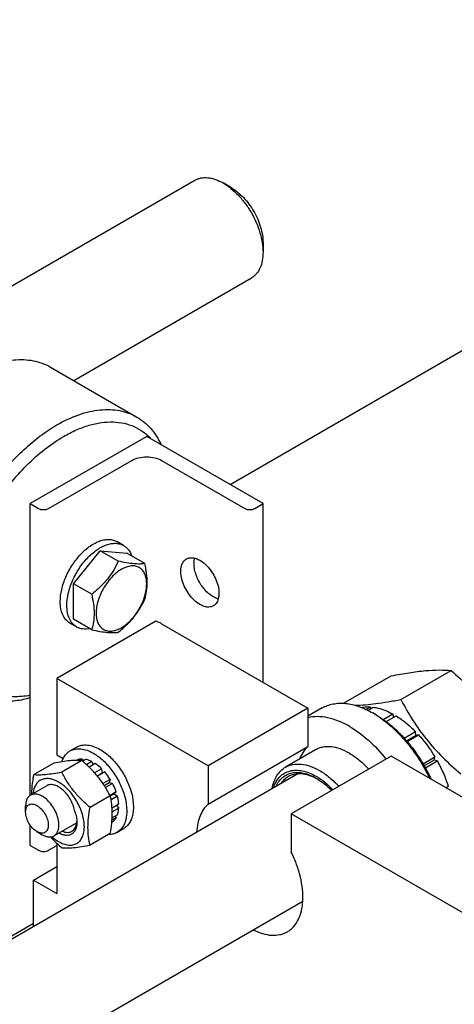
# Model space of a CAD drawing. Units: millimetres. Extents: x 0 to 4200, y -3 to 2970.
# Drawn here: x 3429 to 3522, y 2354 to 2563 of the extents above; entities that cross this region are included whole.
import ezdxf

# ---------------------------------------------------------------- set-up
doc = ezdxf.new("R2010")
doc.units = ezdxf.units.MM
doc.header["$LTSCALE"] = 231
doc.layers.get('0').update_dxf_attribs({"linetype": 'CONTINUOUS'})

msp = doc.modelspace()

# ---------------------------------------------------------------- linework, layer by layer
at = {"color": 7, "linetype": 'Continuous'}
for p, q in [((3645.093, 2563.33), (3473.847, 2464.461)), ((3414.02, 2499.001), (3466.334, 2529.204)), ((3474.102, 2527.589), (3472.334, 2528.61)), ((3480.82, 2515.954), (3480.82, 2513.912)), ((3440.554, 2486.607), (3478.334, 2508.419)), ((3435.595, 2489.471), (3453.98, 2478.856)), ((3456.072, 2474.723), (3431.323, 2460.434)), ((3480.821, 2460.434), (3456.072, 2474.723)), ((3435.212, 2459.414), (3452.89, 2469.62)), ((3459.254, 2469.62), (3476.932, 2459.414)), ((3431.323, 2398.437), (3431.323, 2460.434)), ((3431.323, 2460.434), (3433.091, 2459.414)), ((3479.053, 2459.414), (3480.821, 2460.434)), ((3480.821, 2422.467), (3480.821, 2460.434)), ((3451.172, 2451.54), (3449.758, 2452.356)), ((3440.516, 2443.385), (3446.173, 2450.422)), ((3450.03, 2448.195), (3446.173, 2450.422)), ((3446.173, 2450.422), (3451.829, 2449.917)), ((3455.686, 2447.69), (3451.829, 2449.917)), ((3440.516, 2435.842), (3440.516, 2443.385)), ((3444.373, 2441.158), (3440.516, 2443.385)), ((3458.011, 2435.426), (3436.98, 2423.283)), ((3441.173, 2434.219), (3439.758, 2435.036)), ((3444.373, 2433.615), (3440.516, 2435.842)), ((3459.254, 2434.918), (3490.367, 2416.956)), ((3510.131, 2418.801), (3520.807, 2424.965)), ((3436.98, 2423.283), (3436.98, 2406.953)), ((3469.154, 2404.708), (3436.98, 2423.283)), ((3497.961, 2417.986), (3508.079, 2423.828)), ((3490.367, 2416.956), (3469.154, 2404.708)), ((3493.405, 2417), (3490.367, 2415.246)), ((3490.367, 2416.956), (3490.367, 2408.781)), ((3502.705, 2416.692), (3503.624, 2417.223)), ((3503.121, 2416.49), (3504.277, 2417.158)), ((3503.84, 2416.906), (3503.624, 2417.223)), ((3504.863, 2415.527), (3504.156, 2415.935)), ((3506.378, 2414.559), (3508.398, 2415.725)), ((3507.005, 2414.105), (3509.105, 2415.317)), ((3508.657, 2415.058), (3508.398, 2415.725)), ((3510.823, 2410.604), (3513.226, 2411.991)), ((3513.318, 2411.129), (3513.226, 2411.991)), ((3513.318, 2411.129), (3511.361, 2409.998)), ((3511.447, 2409.898), (3513.879, 2411.302)), ((3513.879, 2411.302), (3513.318, 2411.129)), ((3439.758, 2407.857), (3441.173, 2408.674)), ((3469.154, 2396.533), (3490.367, 2408.781)), ((3491.956, 2408.08), (3485.592, 2404.406)), ((3438.279, 2406.204), (3436.98, 2406.953)), ((3442.31, 2405.797), (3438.015, 2403.317)), ((3441.217, 2405.909), (3441.11, 2405.847)), ((3442.38, 2406.135), (3441.852, 2405.83)), ((3442.38, 2406.135), (3442.596, 2405.818)), ((3443.033, 2406.07), (3442.41, 2405.71)), ((3444.405, 2405.593), (3443.273, 2404.94)), ((3444.405, 2405.593), (3444.664, 2404.926)), ((3508.045, 2406.75), (3486.831, 2394.502)), ((3573.452, 2368.988), (3508.045, 2406.75)), ((3514.858, 2405.137), (3517.373, 2406.589)), ((3517.19, 2405.906), (3515.112, 2404.706)), ((3515.359, 2404.272), (3517.873, 2405.723)), ((3517.19, 2405.906), (3517.373, 2406.589)), ((3517.873, 2405.723), (3517.19, 2405.906)), ((3436.299, 2405.26), (3432.004, 2402.78)), ((3445.112, 2405.185), (3443.808, 2404.432)), ((3446.484, 2404.077), (3444.983, 2403.211)), ((3447.137, 2403.388), (3445.595, 2402.497)), ((3446.484, 2404.077), (3446.576, 2403.215)), ((3446.576, 2403.215), (3447.137, 2403.388)), ((3469.154, 2404.708), (3469.154, 2396.533)), ((3337.468, 2316), (3488.236, 2403.046)), ((3445.51, 2402.599), (3446.576, 2403.215)), ((3448.3, 2401.819), (3446.767, 2400.934)), ((3447.044, 2400.516), (3448.117, 2401.136)), ((3448.3, 2401.819), (3448.117, 2401.136)), ((3448.117, 2401.136), (3448.8, 2400.953)), ((3434.834, 2400.465), (3431.369, 2398.465)), ((3448.8, 2400.953), (3447.312, 2400.094)), ((3449.577, 2399.161), (3448.273, 2398.409)), ((3449.577, 2399.161), (3449.147, 2398.762)), ((3519.676, 2400.034), (3520.207, 2400.341)), ((3519.8, 2399.963), (3520.207, 2400.341)), ((3448.32, 2398.32), (3444.025, 2395.84)), ((3448.327, 2398.289), (3449.147, 2398.762)), ((3449.848, 2398.251), (3448.494, 2397.469)), ((3449.147, 2398.762), (3449.848, 2398.251)), ((3430.333, 2394.869), (3430.333, 2396.176)), ((3450.121, 2396.509), (3448.715, 2395.697)), ((3450.121, 2395.693), (3448.75, 2394.901)), ((3449.673, 2396.25), (3450.121, 2395.693)), ((3448.8, 2392.774), (3448.659, 2392.692)), ((3449.577, 2393.668), (3448.699, 2393.161)), ((3449.848, 2394.266), (3448.729, 2393.62)), ((3449.411, 2394.014), (3449.577, 2393.668)), ((3486.831, 2394.502), (3486.831, 2386.327)), ((3552.239, 2356.74), (3486.831, 2394.502)), ((3431.323, 2387.766), (3431.323, 2392.054)), ((3432.738, 2390.705), (3433.869, 2390.052)), ((3441.196, 2392.591), (3436.369, 2389.804)), ((3449.758, 2390.536), (3451.173, 2391.353)), ((3448.32, 2390.306), (3444.025, 2387.826)), ((3431.323, 2387.766), (3433.091, 2386.745)), ((3435.212, 2386.745), (3436.98, 2387.766)), ((3436.98, 2388.213), (3436.98, 2377.559)), ((3432.03, 2380.417), (3436.98, 2383.275)), ((3432.03, 2370.596), (3432.03, 2380.417)), ((3432.03, 2380.417), (3436.98, 2377.559)), ((3387.463, 2317.152), (3489.283, 2375.937)), ((3432.03, 2371.138), (3350.074, 2323.821))]:
    msp.add_line(p, q, dxfattribs=at)
for centre, radius, start, end in [((3493.727, 2397.877), 20.853, 57.75335, 59.99275), ((3486.858, 2392.114), 11.247, 60.99161, 62.04331), ((3437.031, 2393.056), 4.191, 354.65527, 357.54547)]:
    msp.add_arc(centre, radius, start, end, dxfattribs=at)
for points, knots in [([(3466.334, 2529.204), (3466.531, 2529.318), (3466.949, 2529.513), (3467.866, 2529.767), (3469.151, 2529.801), (3470.76, 2529.412), (3471.808, 2528.914), (3472.335, 2528.61)], [0, 0, 0, 0, 0.1081597, 0.2183582, 0.4513528, 0.710395, 1, 1, 1, 1]), ([(3472.335, 2528.61), (3472.916, 2528.275), (3474.063, 2527.47), (3475.641, 2525.993), (3477.096, 2524.247), (3478.373, 2522.298), (3479.423, 2520.218), (3480.207, 2518.085), (3480.697, 2515.979), (3480.82, 2514.583), (3480.82, 2513.912)], [0, 0, 0, 0, 0.1141453, 0.2373182, 0.3669698, 0.4999959, 0.6330219, 0.762673, 0.8858453, 1, 1, 1, 1]), ([(3474.103, 2527.589), (3474.562, 2527.324), (3475.471, 2526.687), (3476.72, 2525.518), (3477.872, 2524.135), (3478.883, 2522.592), (3479.714, 2520.946), (3480.335, 2519.257), (3480.723, 2517.59), (3480.82, 2516.485), (3480.82, 2515.954)], [0, 0, 0, 0, 0.1141662, 0.2373363, 0.3669848, 0.5000078, 0.6330306, 0.7626786, 0.885848, 1, 1, 1, 1]), ([(3480.82, 2513.912), (3480.82, 2513.304), (3480.728, 2512.148), (3480.26, 2510.56), (3479.588, 2509.464), (3478.909, 2508.797), (3478.531, 2508.533), (3478.334, 2508.419)], [0, 0, 0, 0, 0.2895774, 0.5486297, 0.7816333, 0.8918362, 1, 1, 1, 1]), ([(3418.595, 2487.787), (3420.088, 2488.648), (3422.379, 2489.739), (3425.521, 2490.655), (3427.751, 2491.029), (3429.898, 2491.104), (3431.939, 2490.876), (3433.854, 2490.347), (3435.038, 2489.792), (3435.595, 2489.471)], [0, 0, 0, 0, 0.2892705, 0.4225359, 0.5484962, 0.6678927, 0.7818674, 0.8919522, 1, 1, 1, 1]), ([(3436.98, 2477.172), (3438.473, 2478.034), (3440.764, 2479.124), (3443.906, 2480.041), (3446.136, 2480.415), (3448.282, 2480.49), (3450.324, 2480.262), (3452.239, 2479.732), (3453.422, 2479.178), (3453.98, 2478.856)], [0, 0, 0, 0, 0.2892702, 0.4225357, 0.548496, 0.6678926, 0.7818673, 0.8919521, 1, 1, 1, 1]), ([(3453.98, 2478.856), (3454.531, 2478.538), (3455.591, 2477.8), (3456.994, 2476.427), (3458.204, 2474.799), (3458.858, 2473.586), (3459.151, 2472.948)], [0, 0, 0, 0, 0.2395191, 0.483455, 0.7358343, 1, 1, 1, 1]), ([(3419.98, 2419.966), (3419.142, 2420.45), (3417.553, 2421.666), (3415.641, 2424.084), (3414.212, 2427.041), (3413.287, 2430.465), (3412.875, 2434.284), (3412.98, 2438.419), (3413.598, 2442.785), (3414.715, 2447.291), (3416.307, 2451.841), (3418.34, 2456.339), (3420.771, 2460.689), (3423.547, 2464.799), (3426.61, 2468.581), (3429.895, 2471.953), (3433.332, 2474.845), (3435.759, 2476.467), (3436.98, 2477.172)], [0, 0, 0, 0, 0.0428143, 0.0873962, 0.1351791, 0.1870885, 0.2435353, 0.3044931, 0.3695915, 0.4382, 0.5094982, 0.5825344, 0.6562778, 0.7296667, 0.8016546, 0.8712581, 0.9376069, 1, 1, 1, 1]), ([(3438.394, 2474.723), (3439.278, 2475.233), (3441.041, 2476.136), (3443.737, 2477.134), (3446.361, 2477.718), (3448.877, 2477.875), (3451.249, 2477.597), (3453.438, 2476.884), (3455.403, 2475.745), (3456.525, 2474.73), (3457.033, 2474.17)], [0, 0, 0, 0, 0.1514359, 0.2931151, 0.4252727, 0.5488149, 0.6654018, 0.7774394, 0.8879071, 1, 1, 1, 1]), ([(3431.323, 2419.693), (3430.121, 2419.455), (3428.305, 2419.288), (3425.956, 2419.546), (3424.326, 2419.965), (3422.804, 2420.61), (3421.406, 2421.476), (3420.142, 2422.556), (3418.624, 2424.299), (3417.12, 2427.017), (3416.039, 2430.852), (3415.652, 2435.21), (3415.961, 2439.963), (3416.953, 2444.974), (3418.598, 2450.094), (3420.844, 2455.167), (3423.625, 2460.04), (3426.856, 2464.564), (3430.438, 2468.604), (3434.262, 2472.034), (3437.008, 2473.922), (3438.394, 2474.723)], [0, 0, 0, 0, 0.0503404, 0.0739563, 0.0968267, 0.1192569, 0.1415839, 0.1641524, 0.1872892, 0.2362621, 0.2902395, 0.3499051, 0.4151577, 0.4853095, 0.5592574, 0.6356217, 0.7128627, 0.7893847, 0.8636379, 0.9342217, 1, 1, 1, 1]), ([(3452.89, 2469.62), (3453.342, 2469.881), (3454.392, 2470.261), (3456.072, 2470.444), (3457.752, 2470.261), (3458.802, 2469.881), (3459.254, 2469.62)], [0, 0, 0, 0, 0.2372178, 0.4999995, 0.7627814, 1, 1, 1, 1]), ([(3433.091, 2459.414), (3433.242, 2459.327), (3433.592, 2459.2), (3434.152, 2459.139), (3434.712, 2459.2), (3435.062, 2459.327), (3435.212, 2459.414)], [0, 0, 0, 0, 0.2372186, 0.5000005, 0.7627822, 1, 1, 1, 1]), ([(3476.932, 2459.414), (3477.082, 2459.327), (3477.432, 2459.2), (3477.992, 2459.139), (3478.552, 2459.2), (3478.902, 2459.327), (3479.053, 2459.414)], [0, 0, 0, 0, 0.2372186, 0.5000005, 0.7627822, 1, 1, 1, 1]), ([(3437.687, 2439.613), (3437.687, 2440.468), (3437.926, 2442.265), (3438.819, 2444.904), (3440.194, 2447.447), (3441.941, 2449.682), (3443.64, 2451.187), (3445.066, 2452.06), (3446.1, 2452.517), (3447.108, 2452.785), (3448.071, 2452.856), (3448.968, 2452.724), (3449.512, 2452.499), (3449.758, 2452.356)], [0, 0, 0, 0, 0.1286464, 0.2702022, 0.4173191, 0.5616274, 0.6952627, 0.7562693, 0.8127613, 0.8647123, 0.9125335, 0.9571513, 1, 1, 1, 1]), ([(3439.102, 2438.797), (3439.102, 2439.652), (3439.341, 2441.449), (3440.233, 2444.088), (3441.609, 2446.63), (3443.355, 2448.866), (3445.054, 2450.371), (3446.481, 2451.244), (3447.514, 2451.701), (3448.522, 2451.968), (3449.485, 2452.039), (3450.382, 2451.908), (3450.926, 2451.682), (3451.172, 2451.54)], [0, 0, 0, 0, 0.1286464, 0.2702022, 0.4173191, 0.5616274, 0.6952627, 0.7562693, 0.8127613, 0.8647123, 0.9125335, 0.9571513, 1, 1, 1, 1]), ([(3451.172, 2451.54), (3451.368, 2451.427), (3451.742, 2451.156), (3452.395, 2450.449), (3452.73, 2449.779), (3452.891, 2449.306)], [0, 0, 0, 0, 0.2358952, 0.4780513, 1, 1, 1, 1]), ([(3450.03, 2448.195), (3449.72, 2447.527), (3449.031, 2446.202), (3447.739, 2444.338), (3446.165, 2442.647), (3444.984, 2441.64), (3444.373, 2441.158)], [0, 0, 0, 0, 0.2421782, 0.4903477, 0.7437789, 1, 1, 1, 1]), ([(3455.686, 2447.69), (3455.346, 2447.637), (3454.57, 2447.575), (3453.266, 2447.638), (3451.722, 2447.854), (3450.617, 2448.071), (3450.03, 2448.195)], [0, 0, 0, 0, 0.1811179, 0.4078888, 0.6845971, 1, 1, 1, 1]), ([(3450.698, 2434.061), (3451.066, 2434.274), (3451.793, 2434.783), (3452.792, 2435.718), (3453.714, 2436.824), (3454.522, 2438.059), (3455.187, 2439.376), (3455.684, 2440.727), (3455.994, 2442.061), (3456.106, 2443.329), (3456.014, 2444.487), (3455.717, 2445.493), (3455.217, 2446.31), (3454.524, 2446.893), (3453.672, 2447.202), (3452.715, 2447.226), (3451.695, 2446.98), (3451.032, 2446.665), (3450.698, 2446.472)], [0, 0, 0, 0, 0.0665861, 0.138432, 0.2140569, 0.2916503, 0.3692438, 0.4448691, 0.5167155, 0.5833024, 0.6436821, 0.6976968, 0.7462797, 0.7916524, 0.8370249, 0.8856073, 0.9396211, 1, 1, 1, 1]), ([(3455.686, 2440.147), (3455.845, 2440.689), (3456.107, 2441.839), (3456.239, 2443.68), (3456.086, 2445.657), (3455.837, 2447.002), (3455.686, 2447.69)], [0, 0, 0, 0, 0.2220098, 0.4623108, 0.7231825, 1, 1, 1, 1]), ([(3467.386, 2439.001), (3466.96, 2439.247), (3466.134, 2439.883), (3465.076, 2441.086), (3464.206, 2442.501), (3463.594, 2444.015), (3463.291, 2445.503), (3463.318, 2446.675), (3463.535, 2447.479), (3463.777, 2447.979), (3464.1, 2448.388), (3464.369, 2448.594), (3464.511, 2448.676)], [0, 0, 0, 0, 0.1286794, 0.270272, 0.4174276, 0.5617742, 0.6954452, 0.8127107, 0.8646757, 0.9125098, 0.9571396, 1, 1, 1, 1]), ([(3464.511, 2448.676), (3464.7, 2448.785), (3465.136, 2448.943), (3465.86, 2448.961), (3466.632, 2448.775), (3467.133, 2448.537), (3467.386, 2448.391)], [0, 0, 0, 0, 0.2177735, 0.4509532, 0.7102022, 1, 1, 1, 1]), ([(3470.214, 2440.634), (3469.886, 2440.824), (3469.24, 2441.291), (3468.371, 2442.163), (3467.596, 2443.195), (3466.955, 2444.336), (3466.48, 2445.528), (3466.195, 2446.71), (3466.114, 2447.824), (3466.208, 2448.529), (3466.297, 2448.847)], [0, 0, 0, 0, 0.1182617, 0.2469168, 0.382141, 0.5193455, 0.6537265, 0.7807888, 0.8969067, 1, 1, 1, 1]), ([(3467.386, 2448.391), (3467.811, 2448.145), (3468.638, 2447.509), (3469.695, 2446.306), (3470.566, 2444.891), (3471.177, 2443.377), (3471.481, 2441.889), (3471.453, 2440.717), (3471.236, 2439.913), (3470.995, 2439.413), (3470.671, 2439.004), (3470.403, 2438.798), (3470.261, 2438.716)], [0, 0, 0, 0, 0.1286794, 0.270272, 0.4174276, 0.5617742, 0.6954452, 0.8127107, 0.8646757, 0.9125098, 0.9571396, 1, 1, 1, 1]), ([(3450.698, 2446.472), (3450.33, 2446.26), (3449.604, 2445.75), (3448.604, 2444.815), (3447.682, 2443.709), (3446.874, 2442.475), (3446.209, 2441.157), (3445.712, 2439.806), (3445.402, 2438.473), (3445.29, 2437.204), (3445.382, 2436.047), (3445.679, 2435.04), (3446.179, 2434.224), (3446.872, 2433.64), (3447.724, 2433.331), (3448.682, 2433.307), (3449.701, 2433.553), (3450.364, 2433.869), (3450.698, 2434.061)], [0, 0, 0, 0, 0.0665861, 0.138432, 0.2140569, 0.2916503, 0.3692438, 0.4448691, 0.5167155, 0.5833024, 0.6436821, 0.6976968, 0.7462797, 0.7916524, 0.8370249, 0.8856073, 0.9396211, 1, 1, 1, 1]), ([(3444.373, 2441.158), (3444.523, 2440.471), (3444.772, 2439.125), (3444.925, 2437.148), (3444.793, 2435.307), (3444.531, 2434.157), (3444.373, 2433.615)], [0, 0, 0, 0, 0.2768175, 0.5376892, 0.7779902, 1, 1, 1, 1]), ([(3439.758, 2435.036), (3439.429, 2435.226), (3438.811, 2435.745), (3438.155, 2436.819), (3437.764, 2438.143), (3437.687, 2439.107), (3437.687, 2439.613)], [0, 0, 0, 0, 0.2177717, 0.4509506, 0.7102002, 1, 1, 1, 1]), ([(3450.03, 2433.11), (3450.641, 2433.592), (3451.822, 2434.599), (3453.396, 2436.29), (3454.688, 2438.154), (3455.376, 2439.48), (3455.686, 2440.147)], [0, 0, 0, 0, 0.2562211, 0.5096523, 0.7578218, 1, 1, 1, 1]), ([(3470.261, 2438.716), (3470.071, 2438.607), (3469.635, 2438.448), (3468.912, 2438.43), (3468.14, 2438.616), (3467.638, 2438.855), (3467.386, 2439.001)], [0, 0, 0, 0, 0.2177735, 0.4509532, 0.7102022, 1, 1, 1, 1]), ([(3471.303, 2440.177), (3471.213, 2440.2), (3470.835, 2440.313), (3470.475, 2440.483), (3470.214, 2440.634)], [0, 0, 0, 0, 0.2362215, 1, 1, 1, 1]), ([(3441.173, 2434.219), (3440.843, 2434.41), (3440.225, 2434.928), (3439.569, 2436.003), (3439.178, 2437.326), (3439.102, 2438.29), (3439.102, 2438.797)], [0, 0, 0, 0, 0.2177717, 0.4509506, 0.7102002, 1, 1, 1, 1]), ([(3459.254, 2434.918), (3459.162, 2434.972), (3458.766, 2435.181), (3458.341, 2435.335), (3458.011, 2435.426)], [0, 0, 0, 0, 0.2370156, 1, 1, 1, 1]), ([(3443.968, 2433.848), (3443.477, 2433.751), (3442.729, 2433.705), (3441.79, 2433.917), (3441.368, 2434.106), (3441.173, 2434.219)], [0, 0, 0, 0, 0.5219632, 0.7641143, 1, 1, 1, 1]), ([(3444.373, 2433.615), (3444.96, 2433.491), (3446.065, 2433.274), (3447.609, 2433.058), (3448.913, 2432.996), (3449.689, 2433.057), (3450.03, 2433.11)], [0, 0, 0, 0, 0.3154029, 0.5921112, 0.8188821, 1, 1, 1, 1]), ([(3508.079, 2423.828), (3509.352, 2424.073), (3511.77, 2424.506), (3515.186, 2424.951), (3518.162, 2425.113), (3519.98, 2425.04), (3520.807, 2424.965)], [0, 0, 0, 0, 0.3034704, 0.5747059, 0.8058104, 1, 1, 1, 1]), ([(3520.807, 2424.965), (3522.127, 2423.832), (3524.684, 2421.494), (3528.147, 2417.662), (3531.103, 2413.522), (3532.766, 2410.604), (3533.535, 2409.131)], [0, 0, 0, 0, 0.2552064, 0.5078583, 0.7562731, 1, 1, 1, 1]), ([(3431.323, 2419.164), (3430.298, 2418.858), (3428.275, 2418.414), (3425.266, 2418.305), (3422.463, 2418.79), (3420.76, 2419.516), (3419.98, 2419.966)], [0, 0, 0, 0, 0.2746926, 0.5293884, 0.7688486, 1, 1, 1, 1]), ([(3493.405, 2417), (3493.758, 2417.204), (3494.506, 2417.554), (3495.717, 2417.889), (3497.008, 2418.033), (3498.867, 2417.968), (3501.336, 2417.373), (3503.212, 2416.48), (3504.155, 2415.935)], [0, 0, 0, 0, 0.1080966, 0.218231, 0.332257, 0.4517072, 0.7106001, 1, 1, 1, 1]), ([(3500.38, 2417.564), (3501.867, 2417.593), (3504.216, 2417.809), (3507.458, 2418.304), (3509.221, 2418.626), (3510.131, 2418.801)], [0, 0, 0, 0, 0.4534387, 0.7173845, 1, 1, 1, 1]), ([(3510.131, 2418.801), (3510.9, 2417.329), (3512.563, 2414.41), (3515.519, 2410.27), (3518.982, 2406.439), (3521.539, 2404.1), (3522.859, 2402.968)], [0, 0, 0, 0, 0.2437269, 0.4921417, 0.7447936, 1, 1, 1, 1]), ([(3501.748, 2417.104), (3501.897, 2417.134), (3502.517, 2417.235), (3503.15, 2417.251), (3503.624, 2417.223)], [0, 0, 0, 0, 0.2432061, 1, 1, 1, 1]), ([(3504.277, 2417.158), (3504.614, 2417.112), (3506.048, 2416.833), (3507.415, 2416.261), (3508.398, 2415.725)], [0, 0, 0, 0, 0.2327856, 1, 1, 1, 1]), ([(3499.206, 2413.078), (3498.451, 2413.513), (3496.949, 2414.257), (3494.647, 2414.976), (3492.44, 2415.23), (3491.024, 2415.072), (3490.367, 2414.909)], [0, 0, 0, 0, 0.2830061, 0.5424739, 0.7799895, 1, 1, 1, 1]), ([(3504.853, 2415.514), (3506.014, 2414.782), (3508.287, 2413.033), (3511.345, 2409.853), (3514.071, 2406.144), (3515.591, 2403.418), (3516.264, 2402.005)], [0, 0, 0, 0, 0.2301348, 0.4782684, 0.7375574, 1, 1, 1, 1]), ([(3504.863, 2415.527), (3506.067, 2414.832), (3508.431, 2413.11), (3511.597, 2409.895), (3514.402, 2406.086), (3515.942, 2403.266), (3516.614, 2401.803)], [0, 0, 0, 0, 0.2277034, 0.4757447, 0.7362954, 1, 1, 1, 1]), ([(3509.105, 2415.317), (3509.836, 2414.872), (3511.279, 2413.84), (3512.586, 2412.643), (3513.226, 2411.991)], [0, 0, 0, 0, 0.4837201, 1, 1, 1, 1]), ([(3499.206, 2413.078), (3500.647, 2412.245), (3503.46, 2410.134), (3505.84, 2407.561), (3506.972, 2406.131)], [0, 0, 0, 0, 0.4771136, 1, 1, 1, 1]), ([(3513.879, 2411.302), (3514.204, 2410.947), (3515.485, 2409.467), (3516.614, 2407.856), (3517.373, 2406.589)], [0, 0, 0, 0, 0.2454605, 1, 1, 1, 1]), ([(3438.021, 2405.564), (3438.18, 2406.05), (3438.515, 2406.739), (3439.178, 2407.465), (3439.559, 2407.742), (3439.758, 2407.857)], [0, 0, 0, 0, 0.5226629, 0.7645735, 1, 1, 1, 1]), ([(3439.758, 2407.857), (3440.088, 2408.047), (3440.846, 2408.323), (3442.105, 2408.354), (3443.447, 2408.031), (3444.32, 2407.615), (3444.758, 2407.362)], [0, 0, 0, 0, 0.2177735, 0.4509532, 0.7102022, 1, 1, 1, 1]), ([(3441.173, 2408.674), (3441.503, 2408.864), (3442.26, 2409.139), (3443.519, 2409.171), (3444.861, 2408.847), (3445.734, 2408.432), (3446.173, 2408.178)], [0, 0, 0, 0, 0.2177735, 0.4509532, 0.7102022, 1, 1, 1, 1]), ([(3446.173, 2408.178), (3446.913, 2407.751), (3448.35, 2406.645), (3450.189, 2404.553), (3451.703, 2402.09), (3452.766, 2399.46), (3453.22, 2397.236), (3453.263, 2395.564), (3453.141, 2394.441), (3452.869, 2393.434), (3452.449, 2392.564), (3451.887, 2391.853), (3451.419, 2391.495), (3451.173, 2391.353)], [0, 0, 0, 0, 0.1286453, 0.2702004, 0.417317, 0.5616254, 0.6952611, 0.7562679, 0.8127602, 0.8647114, 0.912533, 0.957151, 1, 1, 1, 1]), ([(3490.367, 2408.781), (3489.976, 2408.441), (3489.262, 2407.618), (3488.775, 2406.649), (3488.575, 2406.13)], [0, 0, 0, 0, 0.4817855, 1, 1, 1, 1]), ([(3499.206, 2407.362), (3498.569, 2407.729), (3497.303, 2408.332), (3495.359, 2408.802), (3493.807, 2408.761), (3492.698, 2408.454), (3492.193, 2408.217), (3491.956, 2408.08)], [0, 0, 0, 0, 0.2895784, 0.5486311, 0.7816343, 0.8918367, 1, 1, 1, 1]), ([(3442.31, 2405.797), (3441.92, 2405.832), (3441.061, 2405.867), (3439.656, 2405.79), (3438.042, 2405.58), (3436.901, 2405.376), (3436.299, 2405.26)], [0, 0, 0, 0, 0.1941894, 0.4252941, 0.6965298, 1, 1, 1, 1]), ([(3442.38, 2406.135), (3442.177, 2406.136), (3441.778, 2406.103), (3441.395, 2405.986), (3441.217, 2405.909)], [0, 0, 0, 0, 0.5114915, 1, 1, 1, 1]), ([(3448.32, 2398.32), (3447.957, 2399.015), (3447.172, 2400.394), (3445.776, 2402.349), (3444.141, 2404.158), (3442.933, 2405.262), (3442.31, 2405.797)], [0, 0, 0, 0, 0.2437268, 0.4921417, 0.7447938, 1, 1, 1, 1]), ([(3444.405, 2405.593), (3444.29, 2405.65), (3443.851, 2405.855), (3443.384, 2406.005), (3443.033, 2406.07)], [0, 0, 0, 0, 0.2642957, 1, 1, 1, 1]), ([(3444.758, 2407.362), (3445.499, 2406.934), (3446.936, 2405.829), (3448.775, 2403.737), (3450.289, 2401.274), (3451.352, 2398.644), (3451.805, 2396.42), (3451.848, 2394.748), (3451.727, 2393.625), (3451.455, 2392.617), (3451.035, 2391.748), (3450.472, 2391.037), (3450.005, 2390.679), (3449.758, 2390.536)], [0, 0, 0, 0, 0.1286453, 0.2702004, 0.417317, 0.5616254, 0.6952611, 0.7562679, 0.8127602, 0.8647114, 0.912533, 0.957151, 1, 1, 1, 1]), ([(3499.206, 2407.362), (3499.942, 2406.937), (3501.393, 2405.911), (3502.677, 2404.686), (3503.302, 2404.012)], [0, 0, 0, 0, 0.4804134, 1, 1, 1, 1]), ([(3517.873, 2405.723), (3518.114, 2405.289), (3519.024, 2403.556), (3519.766, 2401.734), (3520.207, 2400.341)], [0, 0, 0, 0, 0.2537035, 1, 1, 1, 1]), ([(3438.015, 2403.317), (3437.413, 2403.201), (3436.272, 2402.997), (3434.658, 2402.787), (3433.253, 2402.71), (3432.395, 2402.745), (3432.004, 2402.78)], [0, 0, 0, 0, 0.3034702, 0.5747059, 0.8058106, 1, 1, 1, 1]), ([(3444.025, 2395.84), (3443.402, 2396.375), (3442.194, 2397.479), (3440.559, 2399.289), (3439.163, 2401.244), (3438.378, 2402.622), (3438.015, 2403.317)], [0, 0, 0, 0, 0.2552062, 0.5078583, 0.7562732, 1, 1, 1, 1]), ([(3446.484, 2404.077), (3446.374, 2404.184), (3445.943, 2404.584), (3445.477, 2404.946), (3445.112, 2405.185)], [0, 0, 0, 0, 0.2593631, 1, 1, 1, 1]), ([(3448.3, 2401.819), (3448.212, 2401.958), (3447.855, 2402.503), (3447.457, 2403.021), (3447.137, 2403.388)], [0, 0, 0, 0, 0.2529487, 1, 1, 1, 1]), ([(3482.772, 2399.893), (3482.864, 2400.393), (3483.113, 2401.341), (3483.723, 2402.623), (3484.545, 2403.671), (3485.23, 2404.197), (3485.592, 2404.406)], [0, 0, 0, 0, 0.277908, 0.53343, 0.7715342, 1, 1, 1, 1]), ([(3483.043, 2400.05), (3483.189, 2400.493), (3483.55, 2401.323), (3484.339, 2402.384), (3485.337, 2403.171), (3486.512, 2403.652), (3487.822, 2403.816), (3489.228, 2403.666), (3490.696, 2403.214), (3491.654, 2402.741), (3492.135, 2402.463)], [0, 0, 0, 0, 0.1266865, 0.2439264, 0.3558292, 0.4676374, 0.5846154, 0.7109243, 0.8490823, 1, 1, 1, 1]), ([(3483.635, 2400.391), (3483.801, 2400.759), (3484.191, 2401.446), (3484.982, 2402.3), (3485.938, 2402.912), (3487.032, 2403.263), (3488.231, 2403.347), (3489.508, 2403.169), (3490.834, 2402.738), (3491.7, 2402.306), (3492.135, 2402.055)], [0, 0, 0, 0, 0.121997, 0.2366825, 0.3481767, 0.4612258, 0.580264, 0.7086418, 0.8483297, 1, 1, 1, 1]), ([(3485.592, 2404.406), (3485.83, 2404.543), (3486.334, 2404.78), (3487.443, 2405.086), (3488.995, 2405.128), (3490.939, 2404.658), (3492.205, 2404.055), (3492.842, 2403.688)], [0, 0, 0, 0, 0.1081633, 0.2183656, 0.4513687, 0.7104213, 1, 1, 1, 1]), ([(3492.842, 2403.688), (3493.578, 2403.263), (3495.029, 2402.237), (3496.313, 2401.012), (3496.938, 2400.337)], [0, 0, 0, 0, 0.4804132, 1, 1, 1, 1]), ([(3432.004, 2402.78), (3431.939, 2402.422), (3431.708, 2401.033), (3431.574, 2399.625), (3431.571, 2398.581)], [0, 0, 0, 0, 0.2587722, 1, 1, 1, 1]), ([(3437.334, 2401.238), (3437.017, 2401.421), (3436.386, 2401.725), (3435.418, 2401.983), (3434.501, 2402.005), (3433.67, 2401.78), (3432.964, 2401.312), (3432.418, 2400.625), (3432.046, 2399.754), (3431.924, 2399.107), (3431.889, 2398.766)], [0, 0, 0, 0, 0.1475412, 0.2806377, 0.4009655, 0.5127062, 0.6222426, 0.7366083, 0.8614595, 1, 1, 1, 1]), ([(3437.334, 2388.582), (3437.674, 2388.386), (3438.35, 2388.064), (3439.39, 2387.813), (3440.366, 2387.838), (3441.235, 2388.153), (3441.942, 2388.748), (3442.452, 2389.581), (3442.755, 2390.607), (3442.849, 2391.787), (3442.735, 2393.081), (3442.418, 2394.441), (3441.912, 2395.818), (3441.233, 2397.162), (3440.409, 2398.421), (3439.47, 2399.548), (3438.45, 2400.502), (3437.709, 2401.022), (3437.334, 2401.238)], [0, 0, 0, 0, 0.060379, 0.1143931, 0.1629757, 0.2083485, 0.2537215, 0.3023045, 0.3563191, 0.4166987, 0.4832854, 0.5551317, 0.6307567, 0.70835, 0.7859432, 0.861568, 0.9334138, 1, 1, 1, 1]), ([(3484.74, 2401.029), (3484.935, 2401.326), (3485.379, 2401.873), (3485.942, 2402.299), (3486.238, 2402.47)], [0, 0, 0, 0, 0.5094076, 1, 1, 1, 1]), ([(3486.238, 2402.47), (3486.629, 2402.695), (3487.519, 2403.028), (3488.997, 2403.101), (3490.577, 2402.773), (3491.611, 2402.325), (3492.131, 2402.048)], [0, 0, 0, 0, 0.2200233, 0.4541686, 0.7125713, 1, 1, 1, 1]), ([(3492.135, 2402.463), (3492.769, 2402.097), (3494.023, 2401.223), (3495.143, 2400.186), (3495.69, 2399.617)], [0, 0, 0, 0, 0.4813719, 1, 1, 1, 1]), ([(3492.135, 2402.055), (3492.718, 2401.718), (3493.873, 2400.92), (3494.91, 2399.977), (3495.417, 2399.46)], [0, 0, 0, 0, 0.4819459, 1, 1, 1, 1]), ([(3440.798, 2394.952), (3440.732, 2395.365), (3440.51, 2396.202), (3439.973, 2397.4), (3439.254, 2398.511), (3438.404, 2399.459), (3437.477, 2400.179), (3436.534, 2400.625), (3435.748, 2400.735), (3435.192, 2400.636), (3434.947, 2400.53), (3434.834, 2400.465)], [0, 0, 0, 0, 0.1379281, 0.2838616, 0.4309876, 0.5723154, 0.7017484, 0.8153102, 0.9127583, 0.9571252, 1, 1, 1, 1]), ([(3449.577, 2399.161), (3449.525, 2399.313), (3449.301, 2399.925), (3449.029, 2400.519), (3448.8, 2400.953)], [0, 0, 0, 0, 0.2465483, 1, 1, 1, 1]), ([(3431.369, 2398.465), (3431.204, 2398.369), (3430.895, 2398.11), (3430.567, 2397.573), (3430.372, 2396.911), (3430.333, 2396.429), (3430.333, 2396.176)], [0, 0, 0, 0, 0.2177726, 0.4509519, 0.7102012, 1, 1, 1, 1]), ([(3437.405, 2392.093), (3437.405, 2392.521), (3437.285, 2393.419), (3436.839, 2394.739), (3436.151, 2396.01), (3435.277, 2397.128), (3434.289, 2398.004), (3433.394, 2398.493), (3432.694, 2398.679), (3432.213, 2398.715), (3431.764, 2398.649), (3431.492, 2398.536), (3431.369, 2398.465)], [0, 0, 0, 0, 0.1286802, 0.2702732, 0.4174288, 0.5617751, 0.6954458, 0.8127109, 0.8646758, 0.9125099, 0.9571396, 1, 1, 1, 1]), ([(3448.32, 2390.306), (3448.45, 2391.026), (3448.666, 2392.439), (3448.794, 2394.518), (3448.68, 2396.479), (3448.456, 2397.724), (3448.32, 2398.32)], [0, 0, 0, 0, 0.2720286, 0.5307138, 0.7728254, 1, 1, 1, 1]), ([(3450.121, 2396.509), (3450.113, 2396.65), (3450.065, 2397.237), (3449.957, 2397.817), (3449.848, 2398.251)], [0, 0, 0, 0, 0.2404195, 1, 1, 1, 1]), ([(3430.333, 2394.869), (3430.333, 2395.042), (3430.36, 2395.369), (3430.492, 2395.819), (3430.716, 2396.185), (3431.026, 2396.446), (3431.407, 2396.584), (3431.836, 2396.595), (3432.292, 2396.485), (3432.946, 2396.173), (3433.725, 2395.517), (3434.479, 2394.487), (3434.994, 2393.319), (3435.142, 2392.487), (3435.142, 2392.093)], [0, 0, 0, 0, 0.0604538, 0.1145349, 0.1631777, 0.2086064, 0.254035, 0.3026773, 0.3567579, 0.4172112, 0.555459, 0.7086049, 0.8617512, 1, 1, 1, 1]), ([(3432.738, 2390.705), (3432.396, 2390.902), (3431.75, 2391.446), (3430.997, 2392.476), (3430.481, 2393.644), (3430.333, 2394.475), (3430.333, 2394.869)], [0, 0, 0, 0, 0.2372191, 0.5, 0.7627809, 1, 1, 1, 1]), ([(3440.798, 2394.952), (3440.933, 2394.569), (3441.14, 2393.816), (3441.223, 2393.037), (3441.223, 2392.665)], [0, 0, 0, 0, 0.5213533, 1, 1, 1, 1]), ([(3444.025, 2387.826), (3443.889, 2388.422), (3443.665, 2389.668), (3443.551, 2391.628), (3443.68, 2393.707), (3443.895, 2395.12), (3444.025, 2395.84)], [0, 0, 0, 0, 0.2271746, 0.4692862, 0.7279714, 1, 1, 1, 1]), ([(3449.848, 2394.266), (3449.886, 2394.374), (3450.029, 2394.838), (3450.099, 2395.323), (3450.121, 2395.693)], [0, 0, 0, 0, 0.2364794, 1, 1, 1, 1]), ([(3469.154, 2396.533), (3468.786, 2396.214), (3468.112, 2395.451), (3467.37, 2394.051), (3466.882, 2392.409), (3466.736, 2391.23), (3466.701, 2390.613)], [0, 0, 0, 0, 0.2220668, 0.4595328, 0.7179664, 1, 1, 1, 1]), ([(3448.8, 2392.774), (3448.956, 2392.889), (3449.249, 2393.163), (3449.477, 2393.491), (3449.577, 2393.668)], [0, 0, 0, 0, 0.4885076, 1, 1, 1, 1]), ([(3435.142, 2392.093), (3435.142, 2391.921), (3435.116, 2391.593), (3434.983, 2391.143), (3434.76, 2390.778), (3434.449, 2390.517), (3434.068, 2390.379), (3433.64, 2390.368), (3433.184, 2390.478), (3432.887, 2390.619), (3432.738, 2390.705)], [0, 0, 0, 0, 0.1448992, 0.2745236, 0.391113, 0.499999, 0.6088853, 0.7254751, 0.8551001, 1, 1, 1, 1]), ([(3436.369, 2389.804), (3436.534, 2389.9), (3436.843, 2390.159), (3437.171, 2390.696), (3437.366, 2391.358), (3437.405, 2391.84), (3437.405, 2392.093)], [0, 0, 0, 0, 0.2177726, 0.4509519, 0.7102012, 1, 1, 1, 1]), ([(3441.223, 2392.665), (3441.223, 2392.388), (3441.181, 2391.862), (3440.97, 2391.139), (3440.615, 2390.55), (3440.121, 2390.126), (3439.514, 2389.897), (3438.83, 2389.87), (3438.1, 2390.036), (3437.624, 2390.256), (3437.385, 2390.39)], [0, 0, 0, 0, 0.1452276, 0.2752726, 0.3923036, 0.5015112, 0.6104458, 0.7267497, 0.8558127, 1, 1, 1, 1]), ([(3438.118, 2390.814), (3438.303, 2390.733), (3438.669, 2390.606), (3439.222, 2390.529), (3439.737, 2390.581), (3440.048, 2390.704), (3440.187, 2390.784)], [0, 0, 0, 0, 0.2823346, 0.5391057, 0.7753567, 1, 1, 1, 1]), ([(3440.187, 2390.784), (3440.331, 2390.867), (3440.6, 2391.083), (3440.907, 2391.521), (3441.116, 2392.061), (3441.185, 2392.457), (3441.204, 2392.666)], [0, 0, 0, 0, 0.2235277, 0.4592561, 0.7164086, 1, 1, 1, 1]), ([(3433.869, 2390.052), (3434.088, 2389.925), (3434.525, 2389.718), (3435.196, 2389.556), (3435.825, 2389.572), (3436.204, 2389.709), (3436.369, 2389.804)], [0, 0, 0, 0, 0.2897993, 0.5490488, 0.7822279, 1, 1, 1, 1]), ([(3435.614, 2389.577), (3435.801, 2389.376), (3436.567, 2388.578), (3437.384, 2387.83), (3438.015, 2387.289)], [0, 0, 0, 0, 0.2490011, 1, 1, 1, 1]), ([(3435.909, 2389.622), (3436.024, 2389.521), (3436.472, 2389.14), (3436.957, 2388.8), (3437.334, 2388.582)], [0, 0, 0, 0, 0.2604504, 1, 1, 1, 1]), ([(3449.758, 2390.536), (3449.487, 2390.38), (3448.883, 2390.138), (3448.239, 2390.067), (3447.91, 2390.068)], [0, 0, 0, 0, 0.4879744, 1, 1, 1, 1]), ([(3433.091, 2386.745), (3433.242, 2386.658), (3433.592, 2386.531), (3434.152, 2386.47), (3434.712, 2386.531), (3435.062, 2386.658), (3435.212, 2386.745)], [0, 0, 0, 0, 0.2372186, 0.5000005, 0.7627822, 1, 1, 1, 1]), ([(3438.015, 2387.289), (3438.405, 2387.254), (3439.264, 2387.219), (3440.669, 2387.296), (3442.282, 2387.506), (3443.424, 2387.71), (3444.025, 2387.826)], [0, 0, 0, 0, 0.1941894, 0.4252941, 0.6965298, 1, 1, 1, 1]), ([(3485.993, 2369.419), (3486.236, 2369.56), (3486.706, 2369.883), (3487.556, 2370.69), (3488.421, 2372), (3489.073, 2373.903), (3489.356, 2376.099), (3489.267, 2378.52), (3488.811, 2381.093), (3488.003, 2383.735), (3487.256, 2385.468), (3486.831, 2386.327)], [0, 0, 0, 0, 0.0459283, 0.0926064, 0.1906376, 0.2985199, 0.4182812, 0.5500634, 0.6925829, 0.8435489, 1, 1, 1, 1]), ([(3478.702, 2369.828), (3479.348, 2369.501), (3480.631, 2368.976), (3482.582, 2368.606), (3484.131, 2368.705), (3485.242, 2369.037), (3485.751, 2369.28), (3485.993, 2369.419)], [0, 0, 0, 0, 0.2858859, 0.5436623, 0.7782107, 0.8899862, 1, 1, 1, 1])]:
    msp.add_open_spline(points, degree=3, knots=knots, dxfattribs=at)

doc.saveas('drawing.dxf')
